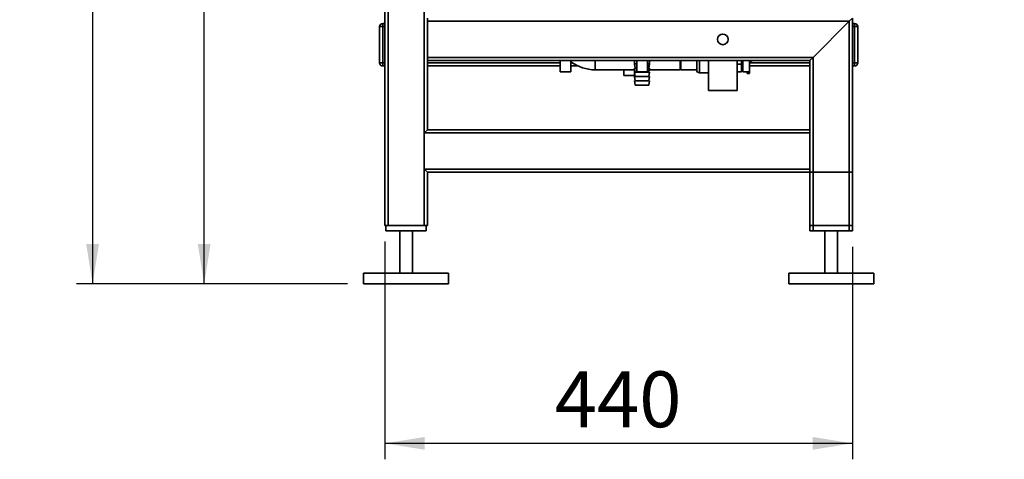
# Paper-space layout 'Blatt1' of a CAD drawing. Units: millimetres. Extents: x 0 to 6300, y 0 to 4455.
# Drawn here: x 2250 to 3177, y 1814 to 2228 of the extents above; entities that cross this region are included whole.
import ezdxf

# ---------------------------------------------------------------- set-up
doc = ezdxf.new("R2010")
doc.units = ezdxf.units.MM
doc.layers.add('1', color=7, linetype='Continuous')
doc.styles.add('SLDTEXTSTYLE0', font='TXT', dxfattribs={"width": 0.605})
doc.dimstyles.new('SLDDIMSTYLE0', dxfattribs={"dimtxt": 52.5, "dimasz": 37.5, "dimexe": 0, "dimexo": 0.0625, "dimgap": 13.125, "dimtad": 1, "dimdec": 1, "dimrnd": 1e-09, "dimzin": 12, "dimdsep": 46, "dimtxsty": 'SLDTEXTSTYLE0', "dimsah": 1, "dimcen": 0.09, "dimadec": 0, "dimazin": 3, "dimtfac": 1, "dimtdec": 1, "dimtofl": 0, "dimtmove": 0, "dimatfit": 3, "dimfxl": 1, "dimfrac": 2, "dimtolj": 1, "dimtzin": 12, "dimarcsym": 0})
doc.dimstyles.new('SLDDIMSTYLE1', dxfattribs={"dimtxt": 52.5, "dimasz": 37.5, "dimexe": 0, "dimexo": 0.0625, "dimgap": 13.125, "dimtad": 1, "dimdec": 0, "dimrnd": 1e-09, "dimzin": 12, "dimdsep": 46, "dimtxsty": 'SLDTEXTSTYLE0', "dimsah": 1, "dimcen": 0.09, "dimadec": 0, "dimazin": 3, "dimtfac": 1, "dimtdec": 0, "dimtofl": 0, "dimtmove": 0, "dimatfit": 3, "dimfxl": 1, "dimfrac": 2, "dimtolj": 1, "dimtzin": 12, "dimarcsym": 0})

# ---------------------------------------------------------------- blocks, each defined once
blk = doc.blocks.new('_D_4')
at = {"layer": '1', "ltscale": 15}
for p, q in [((2581.66, 3579), (2408.66, 3579)), ((2423.66, 1979), (2423.66, 3579)), ((2558.66, 1979), (2408.66, 1979))]:
    blk.add_line(p, q, dxfattribs=at)
for points in [[(2423.66, 3579), (2417.66, 3541.5), (2429.66, 3541.5)], [(2423.66, 1979), (2429.66, 2016.5), (2417.66, 2016.5)]]:
    blk.add_solid(points, dxfattribs=at)
at = {"layer": '1', "ltscale": 15, "insert": (2355.99, 2698.79), "char_height": 52.5, "attachment_point": 1, "rotation": 90, "style": 'SLDTEXTSTYLE0'}
blk.add_mtext('1600', dxfattribs=at)
blk = doc.blocks.new('_D_5')
at = {"layer": '1', "ltscale": 15}
for p, q in [((3161.56, 3711.29), (2303.66, 3711.29)), ((2318.66, 3711.29), (2318.66, 1979)), ((2558.66, 1979), (2303.66, 1979))]:
    blk.add_line(p, q, dxfattribs=at)
for points in [[(2318.66, 3711.29), (2312.66, 3673.79), (2324.66, 3673.79)], [(2318.66, 1979), (2324.66, 2016.5), (2312.66, 2016.5)]]:
    blk.add_solid(points, dxfattribs=at)
at = {"layer": '1', "ltscale": 15, "insert": (2250.99, 2764.94), "char_height": 52.5, "attachment_point": 1, "rotation": 90, "style": 'SLDTEXTSTYLE0'}
blk.add_mtext('1732', dxfattribs=at)
blk = doc.blocks.new('_D_6')
at = {"layer": '1', "ltscale": 15}
for p, q in [((2593.66, 2019), (2593.66, 1814)), ((3033.66, 2014), (3033.66, 1814)), ((3033.66, 1829), (2593.66, 1829))]:
    blk.add_line(p, q, dxfattribs=at)
for points in [[(2593.66, 1829), (2631.16, 1823), (2631.16, 1835)], [(3033.66, 1829), (2996.16, 1835), (2996.16, 1823)]]:
    blk.add_solid(points, dxfattribs=at)
at = {"layer": '1', "ltscale": 15, "insert": (2753.51, 1896.68), "char_height": 52.5, "attachment_point": 1, "style": 'SLDTEXTSTYLE0'}
blk.add_mtext('440', dxfattribs=at)

psp = doc.layouts.new('Blatt1')

# ---------------------------------------------------------------- linework, layer by layer
at = {"color": 7, "linetype": 'Continuous', "lineweight": 35, "ltscale": 15}
for p, q in [((2593.66, 2034), (2593.66, 2982)), ((2596.66, 2034), (2596.66, 2979)), ((2630.66, 2034), (2630.66, 2979)), ((2591.66, 2224), (2591.66, 2221)), ((2591.66, 2224), (2593.66, 2224)), ((2633.66, 2226), (2633.66, 2229)), ((3030.66, 2226), (2633.66, 2226)), ((2633.66, 2192), (2633.66, 2226)), ((2996.66, 2192), (3030.66, 2226)), ((3030.66, 2226), (3033.66, 2229)), ((3030.66, 2029), (3030.66, 2226)), ((3033.66, 2029), (3033.66, 2229)), ((3033.66, 2224), (3035.66, 2224)), ((3035.66, 2221), (3035.66, 2224)), ((2588.66, 2187), (2588.66, 2221)), ((2588.66, 2221), (2591.66, 2221)), ((2591.66, 2221), (2591.66, 2187)), ((2593.66, 2221), (2591.66, 2221)), ((3035.66, 2221), (3033.66, 2221)), ((3035.66, 2187), (3035.66, 2221)), ((3035.66, 2221), (3038.66, 2221)), ((3038.66, 2221), (3038.66, 2187)), ((2588.66, 2187), (2591.66, 2187)), ((2591.66, 2187), (2591.66, 2184)), ((2591.66, 2187), (2593.66, 2187)), ((2996.66, 2192), (2633.66, 2192)), ((2633.66, 2189), (2633.66, 2192)), ((2633.66, 2124), (2633.66, 2189)), ((2993.66, 2189), (2633.66, 2189)), ((2758.66, 2187), (2633.66, 2187)), ((2758.66, 2189), (2758.66, 2178.41)), ((2768.66, 2178.41), (2768.66, 2189)), ((2769.99, 2187), (2768.66, 2187)), ((2791.66, 2189), (2791.66, 2180.35)), ((2828.66, 2189), (2828.66, 2186)), ((2830.66, 2189), (2830.66, 2178.41)), ((2840.66, 2178.41), (2840.66, 2189)), ((2842.66, 2186), (2842.66, 2189)), ((2871.66, 2189), (2871.66, 2180.35)), ((2872.16, 2187), (2871.66, 2187)), ((2872.16, 2180.35), (2872.16, 2189)), ((2887.16, 2180.15), (2887.16, 2189)), ((2889.81, 2189), (2889.81, 2177.5)), ((2898.21, 2189), (2898.21, 2161)), ((2925.11, 2161), (2925.11, 2189)), ((2929.16, 2189), (2929.16, 2185.78)), ((2930.66, 2178.5), (2930.66, 2189)), ((2936.66, 2178.56), (2936.66, 2189)), ((2936.66, 2187.72), (2936.68, 2187.72)), ((2993.66, 2187), (2936.66, 2187)), ((2936.68, 2187.72), (2936.68, 2189)), ((2993.66, 2189), (2996.66, 2192)), ((2993.66, 2124), (2993.66, 2189)), ((2996.66, 2029), (2996.66, 2192)), ((3033.66, 2187), (3035.66, 2187)), ((3035.66, 2184), (3035.66, 2187)), ((3035.66, 2187), (3038.66, 2187)), ((2593.66, 2184), (2591.66, 2184)), ((2758.66, 2184), (2633.66, 2184)), ((2768.66, 2178.41), (2758.66, 2178.41)), ((2775.27, 2184), (2768.66, 2184)), ((2791.66, 2180.35), (2828.87, 2180.35)), ((2818.66, 2180.35), (2818.66, 2174.89)), ((2828.66, 2186), (2829.16, 2182)), ((2828.66, 2186), (2830.66, 2186)), ((2828.66, 2182), (2829.16, 2178)), ((2828.66, 2182), (2830.66, 2182)), ((2828.66, 2174.89), (2828.66, 2180.35)), ((2828.66, 2178), (2829.16, 2174)), ((2828.66, 2178), (2835.66, 2178)), ((2840.66, 2178.41), (2830.66, 2178.41)), ((2835.66, 2178), (2842.66, 2178)), ((2840.66, 2186), (2842.66, 2186)), ((2840.66, 2182), (2842.66, 2182)), ((2842.16, 2182), (2842.66, 2186)), ((2842.16, 2178), (2842.66, 2182)), ((2842.16, 2174), (2842.66, 2178)), ((2842.46, 2180.35), (2871.66, 2180.35)), ((2872.16, 2184), (2871.66, 2184)), ((2872.16, 2180.35), (2887.16, 2180.35)), ((2889.81, 2177.5), (2898.21, 2177.5)), ((2929.16, 2185.78), (2925.11, 2185.78)), ((2929.16, 2178.39), (2925.11, 2178.39)), ((2929.16, 2185.78), (2929.16, 2178.39)), ((2929.16, 2180.35), (2930.66, 2180.35)), ((2930.66, 2178.5), (2934.66, 2178.5)), ((2936.66, 2178.56), (2934.66, 2178.56)), ((2934.66, 2178.56), (2934.66, 2178)), ((2934.66, 2178), (2936.66, 2178)), ((2934.66, 2178), (2934.66, 2176.75)), ((2993.66, 2184), (2936.66, 2184)), ((2936.66, 2178.56), (2936.66, 2178)), ((2936.66, 2178), (2936.66, 2176.75)), ((3035.66, 2184), (3033.66, 2184)), ((2828.66, 2174.89), (2818.66, 2174.89)), ((2828.66, 2174), (2829.16, 2170)), ((2828.66, 2174), (2835.66, 2174)), ((2828.66, 2170), (2829.16, 2166)), ((2828.66, 2170), (2835.66, 2170)), ((2835.66, 2174), (2842.66, 2174)), ((2835.66, 2170), (2842.66, 2170)), ((2842.16, 2170), (2842.66, 2174)), ((2842.16, 2166), (2842.66, 2170)), ((2934.66, 2176.75), (2936.66, 2176.75)), ((2829.16, 2166), (2835.66, 2166)), ((2835.66, 2166), (2842.16, 2166)), ((2898.21, 2161), (2911.66, 2161)), ((2911.66, 2161), (2925.11, 2161)), ((2630.66, 2121), (2633.66, 2124)), ((2993.66, 2124), (2633.66, 2124)), ((2993.66, 2124), (2993.66, 2121)), ((2993.66, 2121), (2630.66, 2121)), ((2630.66, 2087), (2630.66, 2121)), ((2993.66, 2087), (2993.66, 2121)), ((2633.66, 2084), (2630.66, 2087)), ((2993.66, 2087), (2630.66, 2087)), ((2993.66, 2087), (2993.66, 2084)), ((2633.66, 2034), (2633.66, 2084)), ((2993.66, 2084), (2633.66, 2084)), ((2993.66, 2034), (2993.66, 2084)), ((2993.66, 2084), (2996.66, 2084)), ((2993.66, 2029), (2993.66, 2084)), ((2996.66, 2034), (2996.66, 2084)), ((2996.66, 2084), (3030.66, 2084)), ((3030.66, 2034), (3030.66, 2084)), ((3030.66, 2084), (3033.66, 2084)), ((3033.66, 2034), (3033.66, 2084)), ((2596.66, 2034), (2593.66, 2034)), ((2594.66, 2034), (2594.66, 2029)), ((2630.66, 2034), (2596.66, 2034)), ((2633.66, 2034), (2630.66, 2034)), ((2632.66, 2034), (2632.66, 2029)), ((2996.66, 2034), (2993.66, 2034)), ((3030.66, 2034), (2996.66, 2034)), ((3033.66, 2034), (3030.66, 2034)), ((2632.66, 2029), (2594.66, 2029)), ((2607.66, 2029), (2607.66, 1989)), ((2619.66, 1989), (2619.66, 2029)), ((2996.66, 2029), (2993.66, 2029)), ((3030.66, 2029), (2996.66, 2029)), ((3007.66, 2029), (3007.66, 1989)), ((3019.66, 1989), (3019.66, 2029)), ((3033.66, 2029), (3030.66, 2029)), ((2573.66, 1989), (2573.66, 1979)), ((2653.66, 1989), (2573.66, 1989)), ((2653.66, 1979), (2653.66, 1989)), ((2973.66, 1989), (2973.66, 1979)), ((3053.66, 1989), (2973.66, 1989)), ((3053.66, 1979), (3053.66, 1989)), ((2653.66, 1979), (2573.66, 1979)), ((3053.66, 1979), (2973.66, 1979))]:
    psp.add_line(p, q, dxfattribs=at)
at = {"color": 7, "linetype": 'Continuous', "lineweight": 35, "ltscale": 225}
psp.add_circle((2911.66, 2209), 5, dxfattribs=at)
for centre, radius, start, end in [((2591.66, 2221), 3, 90, 180), ((3035.66, 2221), 3, 0, 90), ((2591.66, 2187), 3, 180, 270), ((2791.66, 2219), 38.65, 233.48137, 270), ((2936.68, 2190.72), 3, 270, 325.02337), ((3035.66, 2187), 3, 270, 0), ((2889.81, 2180.15), 2.65, 180, 270)]:
    psp.add_arc(centre, radius, start, end, dxfattribs=at)

# ---------------------------------------------------------------- dimensions: what is measured, and where the dimension line sits
at = {"layer": '1', "ltscale": 15}
for base, p1, p2, dimstyle, picture, middle in [((2318.66, 1979), (3176.56, 3711.29), (2573.66, 1979), 'SLDDIMSTYLE1', '_D_5', (2318.66, 2845.14)), ((2423.66, 3579), (2573.66, 1979), (2596.66, 3579), 'SLDDIMSTYLE0', '_D_4', (2423.66, 2779))]:
    dim = psp.add_linear_dim(base=base, p1=p1, p2=p2, angle=90, dimstyle=dimstyle, dxfattribs=at)
    dim.commit()
    dim.dimension.update_dxf_attribs({"geometry": picture, "text_midpoint": middle, "dimtype": 160})
dim = psp.add_linear_dim(base=(2593.66, 1829), p1=(3033.66, 2029), p2=(2593.66, 2034), dimstyle='SLDDIMSTYLE0', dxfattribs=at)
dim.commit()
dim.dimension.update_dxf_attribs({"geometry": '_D_6', "text_midpoint": (2813.66, 1829), "dimtype": 160})

doc.saveas('drawing.dxf')
